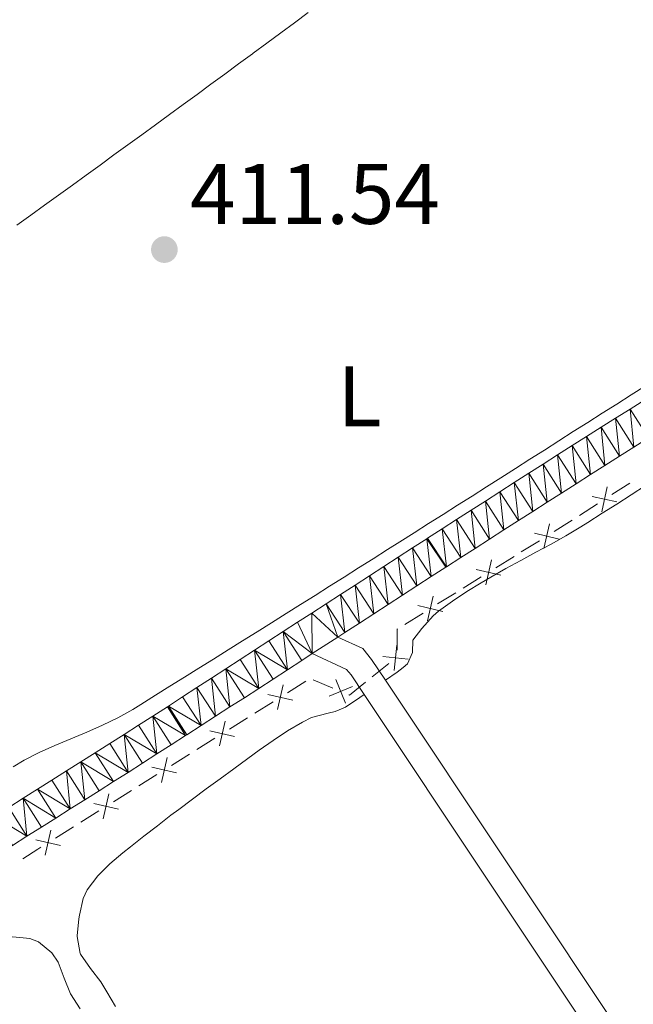
# Model space of a CAD drawing. Units: metres. Extents: x 641166 to 645682, y 711173 to 714235.
# Drawn here: x 642631 to 642702, y 713297 to 713412 of the extents above; entities that cross this region are included whole.
import ezdxf
from ezdxf.enums import TextEntityAlignment as Align

# ---------------------------------------------------------------- set-up
doc = ezdxf.new("R2010")
doc.units = ezdxf.units.M
doc.header["$MEASUREMENT"] = 0
doc.linetypes.add('DGN Style 3', pattern=[69.34515854678901, 49.53225610484929, -19.81290244193972])
for name, color, linetype, lineweight in [('Carátula', 7, 'Continuous', 5), ('Edificios construcciones cerramientos', 7, 'Continuous', 5), ('Elementos auxiliares', 7, 'Continuous', 5), ('Entidades rústicas y varios', 7, 'Continuous', 5), ('Relieve y altimetría', 7, 'Continuous', 5), ('Textos de rotulación', 7, 'Continuous', 5), ('Viales y ferrocarril', 7, 'Continuous', 5)]:
    doc.layers.add(name, color=color, linetype=linetype, lineweight=lineweight)
doc.styles.add('Style-arial', font='arial.shx', dxfattribs={"bigfont": 'arialbig.shx'})
doc.styles.add('Style-Arial Narrow', font='txt')

# ---------------------------------------------------------------- blocks, each defined once
blk = doc.blocks.new('5PATER')
at = {"layer": 'Relieve y altimetría', "linetype": 'Continuous', "lineweight": 5}
h = blk.add_hatch(color=250, dxfattribs=at)
edge = h.paths.add_edge_path()
edge.add_ellipse((0, 0), major_axis=(-1.095731442945027, -1.110710700472634), ratio=0.9994222409660319, start_angle=0, end_angle=360)

msp = doc.modelspace()

# ---------------------------------------------------------------- linework, layer by layer
at = {"layer": 'Carátula', "color": 7, "linetype": 'Continuous', "lineweight": 5}
msp.add_3dface([(641227.54, 711173.0900000001), (645681.5800000001, 711265.1699999999), (645620.19, 714234.55), (641166.1499999999, 714142.46)], dxfattribs=at)
at = {"layer": 'Edificios construcciones cerramientos', "color": 250, "linetype": 'Continuous', "lineweight": 5}
for p, q in [((642699.6319356428, 713356.209924994, 412.5829378927046), (642701.731835543, 713357.566397646, 412.6029966380205)), ((642695.852115822, 713353.7682742204, 412.5468321511359), (642697.9520157224, 713355.1247468723, 412.5668908964519)), ((642689.0768417551, 713349.5151028049, 412.4991339666834), (642691.200290045, 713350.834495252, 412.5122080454304)), ((642686.1040141494, 713347.6679533792, 412.4808302564375), (642688.2274624393, 713348.9873458261, 412.4939043351845)), ((642682.2818072278, 713345.2930469746, 412.4572969146929), (642684.4052555177, 713346.6124394217, 412.4703709934399)), ((642679.3089796221, 713343.4458975489, 412.4389932044471), (642681.432427912, 713344.7652899958, 412.4520672831941)), ((642675.4867727004, 713341.0709911445, 412.4154598627024), (642677.6102209904, 713342.3903835914, 412.4285339414495)), ((642671.6635233823, 713334.9487250487, 412.5095172798112), (642673.6070875952, 713336.5197434996, 412.4427402091991)), ((642661.7890949391, 713333.0962172647, 412.4554369514973), (642663.9067178797, 713334.422311228, 412.3708918042325)), ((642664.7820215237, 713334.602304013, 412.3691316045448), (642667.0844449485, 713333.6362872284, 412.4942633124163)), ((642657.9773736463, 713330.7092481307, 412.6076182165738), (642660.0949965869, 713332.035342094, 412.5230730693091)), ((642655.0127015295, 713328.8527165819, 412.7259814227444), (642657.1303244701, 713330.1788105452, 412.6414362754797)), ((642651.2009802365, 713326.4657474477, 412.8781626878209), (642653.3186031771, 713327.791841411, 412.7936175405562)), ((642648.2363081197, 713324.6092158989, 412.9965258939915), (642650.3539310603, 713325.9353098625, 412.9119807467268)), ((642644.4245868267, 713322.2222467649, 413.148707159068), (642646.5422097673, 713323.5483407283, 413.0641620118033)), ((642641.4599147101, 713320.3657152161, 413.2670703652387), (642643.5775376507, 713321.6918091795, 413.1825252179739)), ((642637.6481934171, 713317.9787460822, 413.4192516303152), (642639.7658163577, 713319.3048400455, 413.3347064830504)), ((642634.6835213003, 713316.1222145334, 413.5376148364858), (642636.8011442409, 713317.4483084967, 413.453069689221))]:
    msp.add_line(p, q, dxfattribs=at)
at = {"layer": 'Edificios construcciones cerramientos', "color": 250, "linetype": 'Continuous', "lineweight": 5, "flags": 128}
for points, elevation in [([(642699.104118024, 713357.1175680584), (642698.4796190334, 713354.2141216565)], 412.5749143945782), ([(642697.3401453276, 713355.9780943526), (642700.2435917298, 713355.3535953623)], 412.5749143945782), ([(642692.3872440974, 713352.8067761511), (642691.7118279533, 713349.9147503846)], 412.5174376769292), ([(642690.6035231424, 713351.6984713397), (642693.4955489086, 713351.0230551956)], 412.5174376769292), ([(642685.5922095701, 713348.5847203208), (642684.916793426, 713345.6926945543)], 412.4756006249387), ([(642683.8084886151, 713347.4764155096), (642686.7005143813, 713346.8009993653)], 412.4756006249387), ([(642678.7971750428, 713344.3626644905), (642678.1217588987, 713341.470638724)], 412.4337635729483), ([(642677.0134540878, 713343.2543596793), (642679.905479854, 713342.5789435352)], 412.4337635729483), ([(642674.5410899357, 713338.6233084339), (642674.2280398, 713335.6700052642)], 412.4160293809543), ([(642672.907913283, 713337.3031819172), (642675.8612164527, 713336.9901317812)], 412.4160293809543), ([(642667.4421279719, 713334.6235947013), (642668.5661183828, 713331.8746593515)], 412.5443159955649), ([(642661.2745500868, 713334.011479141), (642660.6092852184, 713331.1171013745)], 412.4892550104032), ([(642669.3785908523, 713333.8111222319), (642666.6296555025, 713332.687131821)], 412.5443159955649), ([(642659.4947287694, 713332.8969226922), (642662.3891065356, 713332.2316578235)], 412.4892550104032), ([(642654.498156677, 713329.7679784582), (642653.8328918088, 713326.8736006918)], 412.7597994816503), ([(642652.7183353596, 713328.6534220092), (642655.612713126, 713327.9881571408)], 412.7597994816503), ([(642647.7217632672, 713325.5244777754), (642647.056498399, 713322.630100009)], 413.0303439528974), ([(642645.9419419498, 713324.4099213264), (642648.8363197162, 713323.744656458)], 413.0303439528974), ([(642640.9453698576, 713321.2809770925), (642640.2801049894, 713318.386599326)], 413.3008884241445), ([(642639.1655485402, 713320.1664206437), (642642.0599263066, 713319.501155775)], 413.3008884241445), ([(642634.1689764478, 713317.0374764097), (642633.5037115796, 713314.1430986433)], 413.5714328953916), ([(642632.3891551304, 713315.9229199607), (642635.2835328968, 713315.2576550923)], 413.5714328953916)]:
    msp.add_lwpolyline(points, dxfattribs=dict(at, elevation=elevation))
at = {"layer": 'Edificios construcciones cerramientos', "color": 250, "linetype": 'Continuous', "lineweight": 5, "extrusion": (0.07852113229076345, -0.1361589851425788, 0.9875703329630349), "elevation": -46256.90009675051, "flags": 128}
msp.add_lwpolyline([(913116.7307152958, 293263.340572094), (913118.1320820439, 293263.3872243251), (913119.2285076268, 293263.4432669543)], dxfattribs=at)
at = {"layer": 'Edificios construcciones cerramientos', "color": 250, "linetype": 'Continuous', "lineweight": 5, "extrusion": (-0.00620462758921533, 7.683749310940033e-05, 0.9999807481609227), "elevation": -3520.343196408725, "flags": 128}
msp.add_lwpolyline([(642664.7576679909, 713338.3368127891), (642664.7880796324, 713340.7926001281), (642664.8254737258, 713340.8158342938)], dxfattribs=at)
at = {"layer": 'Edificios construcciones cerramientos', "color": 250, "linetype": 'Continuous', "lineweight": 5, "extrusion": (-0.02396784639806183, 0.07203442390738674, 0.9971141279268738), "elevation": 36392.53543628287, "flags": 128}
msp.add_lwpolyline([(-835006.6637652693, -472553.4341395907), (-835006.7483570476, -472553.3599624094), (-835008.9831917193, -472554.1999818208)], dxfattribs=at)
at = {"layer": 'Edificios construcciones cerramientos', "color": 250, "linetype": 'Continuous', "lineweight": 5, "extrusion": (-0.4850634805812358, 0.7974688576616227, 0.3588270347483363), "elevation": 257277.1652790683, "flags": 128}
msp.add_lwpolyline([(-919730.8881513635, -98461.35884584842), (-919732.945824869, -98461.51866477664), (-919733.381667807, -98461.53446612798)], dxfattribs=at)
at = {"layer": 'Elementos auxiliares', "color": 250, "linetype": 'Continuous', "lineweight": 5}
msp.add_3dface([(642045.8700000001, 713898.26), (645466.31, 713969.03), (645514.71, 711655.6000000001), (642093.1399999999, 711584.8600000001)], dxfattribs=at)
at = {"layer": 'Entidades rústicas y varios', "color": 92, "linetype": 'Continuous', "lineweight": 5}
msp.add_line((642674.5900000001, 713335.48, 412.32), (642673.21, 713334.5700000001, 412.29), dxfattribs=at)
for points in [[(642630.1799999999, 713387.6499999999, 411.55), (642631.81, 713388.8200000001, 411.54), (642633.4299999999, 713389.99, 411.54), (642635.05, 713391.1599999999, 411.53), (642636.6699999999, 713392.3300000001, 411.52), (642638.29, 713393.5, 411.51), (642639.9099999999, 713394.6699999999, 411.5), (642641.53, 713395.8500000001, 411.49), (642643.1499999999, 713397.03, 411.49), (642644.77, 713398.2, 411.48), (642646.3800000001, 713399.3800000001, 411.47), (642648, 713400.56, 411.46), (642649.6200000001, 713401.74, 411.46), (642651.23, 713402.9199999999, 411.45), (642652.8400000001, 713404.1100000001, 411.45), (642654.46, 713405.29, 411.44), (642656.0700000001, 713406.47, 411.44), (642657.69, 713407.6499999999, 411.43), (642657.78, 713407.72, 411.43), (642659.3899999999, 713408.8999999999, 411.43), (642661, 713410.0900000001, 411.42), (642662.6100000001, 713411.29, 411.42), (642664.21, 713412.48, 411.41)], [(642703.5800000001, 713368.9199999999, 411.34), (642701.8899999999, 713367.8500000001, 411.34), (642700.21, 713366.77, 411.34), (642698.52, 713365.7, 411.35), (642696.8300000001, 713364.6300000001, 411.35), (642695.1399999999, 713363.56, 411.36), (642693.45, 713362.48, 411.36), (642691.77, 713361.4099999999, 411.37), (642690.0800000001, 713360.3400000001, 411.38), (642688.3899999999, 713359.27, 411.39), (642686.7, 713358.19, 411.4), (642685.01, 713357.1200000001, 411.42), (642683.3300000001, 713356.05, 411.43), (642681.6399999999, 713354.97, 411.45), (642679.95, 713353.8999999999, 411.47), (642678.26, 713352.8300000001, 411.49), (642676.5700000001, 713351.76, 411.51), (642674.8800000001, 713350.69, 411.53), (642673.46, 713349.79, 411.56)], [(642703.5800000001, 713357.26, 412.33), (642701.8999999999, 713356.1799999999, 412.32), (642700.21, 713355.1100000001, 412.3), (642698.53, 713354.03, 412.29), (642696.8400000001, 713352.96, 412.28), (642696.01, 713352.44, 412.28), (642694.29, 713351.4199999999, 412.28), (642692.55, 713350.44, 412.28), (642690.79, 713349.49, 412.28), (642689.03, 713348.54, 412.28), (642687.28, 713347.5800000001, 412.28), (642685.53, 713346.5900000001, 412.28), (642684.4099999999, 713345.9299999999, 412.29), (642682.71, 713344.8900000001, 412.3), (642681.04, 713343.78, 412.31), (642679.4199999999, 713342.5900000001, 412.32), (642678.8, 713342.05, 412.32), (642677.46, 713340.5700000001, 412.32), (642676.4299999999, 713339.22, 412.28), (642676.3600000001, 713337.79, 412.32), (642675.81, 713336.45, 412.32), (642675.3, 713336.05, 412.32), (642674.5900000001, 713335.48, 412.32)], [(642673.46, 713349.79, 411.56), (642671.77, 713348.72, 411.59), (642670.0800000001, 713347.6499999999, 411.62), (642668.3899999999, 713346.5800000001, 411.67), (642666.7, 713345.52, 411.72), (642665.01, 713344.45, 411.77), (642663.31, 713343.3900000001, 411.83), (642661.6200000001, 713342.3200000001, 411.89), (642659.9299999999, 713341.26, 411.96), (642658.23, 713340.2, 412.02), (642656.54, 713339.1400000001, 412.1), (642654.8400000001, 713338.0800000001, 412.17), (642653.1499999999, 713337.02, 412.25), (642651.45, 713335.96, 412.32), (642649.76, 713334.8999999999, 412.4), (642648.06, 713333.8500000001, 412.48), (642646.3700000001, 713332.79, 412.56), (642644.6699999999, 713331.73, 412.63), (642643.72, 713331.1400000001, 412.68), (642641.98, 713330.1599999999, 412.76), (642640.1799999999, 713329.29, 412.84), (642638.3400000001, 713328.49, 412.92), (642636.48, 713327.72, 413.01), (642634.6300000001, 713326.95, 413.1), (642632.8, 713326.1300000001, 413.19), (642631.03, 713325.22, 413.29), (642629.76, 713324.45, 413.36)], [(642670.73, 713332.8800000001, 412.27), (642670.22, 713332.52, 412.28), (642668.5700000001, 713331.3900000001, 412.32), (642667.3500000001, 713330.8900000001, 412.28), (642666.53, 713330.69, 412.26), (642664.6000000001, 713330.1799999999, 412.22), (642663.52, 713329.6400000001, 412.22), (642661.79, 713328.6300000001, 412.23), (642660.1200000001, 713327.53, 412.26), (642658.48, 713326.3800000001, 412.28), (642657.1399999999, 713325.3999999999, 412.29), (642655.52, 713324.22, 412.31), (642653.9099999999, 713323.04, 412.32), (642652.3, 713321.8600000001, 412.33), (642650.69, 713320.6699999999, 412.34), (642649.0900000001, 713319.47, 412.35), (642648.1799999999, 713318.79, 412.35), (642646.6000000001, 713317.5700000001, 412.35), (642645.03, 713316.3400000001, 412.35), (642643.45, 713315.1000000001, 412.35), (642642.5700000001, 713314.3999999999, 412.34), (642641.06, 713313.1200000001, 412.33), (642639.6599999999, 713311.71, 412.32), (642638.3999999999, 713310.0800000001, 412.32), (642637.9199999999, 713309.0700000001, 412.34), (642637.5, 713307.1200000001, 412.41), (642637.4299999999, 713306.72, 412.41), (642637.25, 713304.73, 412.41), (642637.25, 713304.6200000001, 412.41), (642637.5700000001, 713302.6499999999, 412.41), (642637.6100000001, 713302.56, 412.41), (642638.8, 713300.9099999999, 412.41), (642640, 713299.3600000001, 412.41), (642640.69, 713298.19, 412.41), (642641.7, 713296.46, 412.39)], [(642637.6000000001, 713296.2, 414.06), (642636.47, 713297.9299999999, 414.06), (642635.73, 713299.77, 414.06), (642635.02, 713301.6599999999, 414.06), (642634.28, 713302.73, 414.08), (642632.7, 713304, 414.12), (642631.71, 713304.3999999999, 414.14), (642629.74, 713304.6100000001, 414.18), (642627.75, 713304.3900000001, 414.22), (642626.1699999999, 713304.1100000001, 414.27), (642624.2, 713303.55, 414.34), (642622.3999999999, 713302.6599999999, 414.39), (642620.72, 713301.5900000001, 414.43), (642619.0700000001, 713300.45, 414.46), (642618.3899999999, 713300.01, 414.47), (642616.8, 713298.9199999999, 414.46), (642615.31, 713297.44, 414.46), (642615.1300000001, 713297.19, 414.47), (642614.27, 713295.28, 414.52)]]:
    msp.add_polyline3d(points, dxfattribs=at)
at = {"layer": 'Viales y ferrocarril', "color": 250, "linetype": 'Continuous', "lineweight": 5}
msp.add_line((642664.6799999999, 713337.6499999999, 412.5), (642667.6499999999, 713339.5700000001, 412.5), dxfattribs=at)
at = {"layer": 'Viales y ferrocarril', "color": 250, "linetype": 'Continuous', "lineweight": 5, "elevation": 412.5, "flags": 128}
msp.add_lwpolyline([(642673.21, 713334.5700000001), (642671.6000000001, 713336.98), (642670.56, 713338.24), (642667.6499999999, 713339.5700000001)], dxfattribs=at)
at = {"layer": 'Viales y ferrocarril', "color": 250, "linetype": 'DGN Style 3', "lineweight": 5, "elevation": 412.5, "flags": 128}
msp.add_lwpolyline([(642664.6799999999, 713337.6499999999), (642668.6799999999, 713335.8), (642669.2, 713335.1799999999), (642670.73, 713332.8800000001)], dxfattribs=at)
at = {"layer": 'Viales y ferrocarril', "color": 250, "linetype": 'Continuous', "lineweight": 5}
for points in [[(642629.24, 713319.71, 414.46), (642630.9299999999, 713320.77, 414.31), (642632.6000000001, 713321.8300000001, 414.15), (642634.29, 713322.8999999999, 413.99), (642635.98, 713323.96, 413.84), (642637.6599999999, 713325.02, 413.68), (642639.3400000001, 713326.0900000001, 413.53), (642641.03, 713327.1599999999, 413.37), (642642.7, 713328.22, 413.22), (642644.3800000001, 713329.3, 413.07), (642646.06, 713330.3700000001, 412.92), (642647.76, 713331.46, 412.77), (642647.8800000001, 713331.54, 412.76), (642649.54, 713332.6200000001, 412.62), (642651.21, 713333.7, 412.49), (642652.8999999999, 713334.79, 412.37), (642654.5800000001, 713335.8700000001, 412.27), (642656.26, 713336.96, 412.17), (642657.9299999999, 713338.04, 412.09), (642659.6000000001, 713339.1300000001, 412.01), (642661.28, 713340.22, 411.95), (642662.97, 713341.31, 411.88), (642664.6399999999, 713342.3900000001, 411.83), (642666.31, 713343.48, 411.78), (642667.99, 713344.5700000001, 411.73), (642669.6799999999, 713345.6599999999, 411.69), (642671.3500000001, 713346.74, 411.65), (642673.02, 713347.8300000001, 411.61), (642674.71, 713348.9099999999, 411.56), (642676.3899999999, 713350, 411.52), (642678.05, 713351.0700000001, 411.48), (642678.1399999999, 713351.1300000001, 411.48), (642679.8400000001, 713352.22, 411.44), (642681.52, 713353.3, 411.42), (642683.21, 713354.3800000001, 411.4), (642684.8899999999, 713355.46, 411.4), (642686.5700000001, 713356.54, 411.4), (642688.26, 713357.6300000001, 411.41), (642689.94, 713358.7, 411.42), (642691.6399999999, 713359.78, 411.43), (642693.3200000001, 713360.8500000001, 411.44), (642695, 713361.9299999999, 411.45), (642696.7, 713363, 411.45), (642698.4099999999, 713364.0700000001, 411.45), (642700.0900000001, 713365.1300000001, 411.44), (642701.79, 713366.2, 411.42), (642703.49, 713367.27, 411.39)], [(642667.6499999999, 713339.5700000001, 412.5), (642668.49, 713340.1200000001, 411.78), (642670.1699999999, 713341.21, 411.73), (642671.8500000001, 713342.3, 411.69), (642673.53, 713343.3800000001, 411.65), (642675.2, 713344.47, 411.61), (642676.8800000001, 713345.55, 411.56), (642678.56, 713346.6400000001, 411.52), (642680.25, 713347.73, 411.48), (642680.3400000001, 713347.79, 411.48), (642682, 713348.8600000001, 411.44), (642683.6799999999, 713349.94, 411.42), (642685.3700000001, 713351.02, 411.4), (642687.05, 713352.1000000001, 411.4), (642688.73, 713353.1799999999, 411.4), (642690.4199999999, 713354.25, 411.41), (642692.1000000001, 713355.3200000001, 411.42), (642693.78, 713356.3999999999, 411.43), (642695.48, 713357.47, 411.44), (642697.1599999999, 713358.55, 411.45), (642698.8400000001, 713359.6200000001, 411.45), (642700.53, 713360.69, 411.45), (642702.23, 713361.75, 411.44)], [(642634.74, 713318.45, 414.15), (642636.4299999999, 713319.52, 413.99), (642638.1100000001, 713320.5800000001, 413.84), (642639.8, 713321.6400000001, 413.68), (642641.48, 713322.71, 413.53), (642643.1699999999, 713323.78, 413.37), (642644.8600000001, 713324.8600000001, 413.22), (642646.54, 713325.94, 413.07), (642648.22, 713327.01, 412.92), (642649.8899999999, 713328.0800000001, 412.77), (642650.02, 713328.1599999999, 412.76), (642651.72, 713329.26, 412.62), (642653.3899999999, 713330.3400000001, 412.49), (642655.0700000001, 713331.4299999999, 412.37), (642656.75, 713332.51, 412.27), (642658.4299999999, 713333.6000000001, 412.17), (642660.1100000001, 713334.6799999999, 412.09), (642661.78, 713335.77, 412.01), (642663.46, 713336.8600000001, 411.95), (642664.6799999999, 713337.6499999999, 412.5)], [(642820.3600000001, 713117, 412.56), (642813.79, 713126.9199999999, 412.47), (642788.6399999999, 713163.8, 412.53), (642763.52, 713200.28, 412.44), (642744.6300000001, 713227.72, 412.53), (642715.21, 713271.54, 412.47), (642687.8300000001, 713312.6400000001, 412.5), (642673.21, 713334.5700000001, 412.5)], [(642599.6000000001, 713296.71, 417.66), (642601.1200000001, 713297.9099999999, 417.45), (642602.6599999999, 713299.0700000001, 417.25), (642604.25, 713300.1599999999, 417.05), (642605.8700000001, 713301.23, 416.86), (642607.52, 713302.26, 416.68), (642609.22, 713303.27, 416.51), (642610.9299999999, 713304.27, 416.35), (642612.6499999999, 713305.27, 416.18), (642614.3700000001, 713306.25, 416.02), (642616.1100000001, 713307.23, 415.86), (642617.8400000001, 713308.22, 415.71), (642619.5700000001, 713309.2, 415.55), (642621.31, 713310.2, 415.39), (642623.04, 713311.22, 415.23), (642624.77, 713312.23, 415.08), (642626.5, 713313.28, 414.92), (642627.99, 713314.21, 414.78), (642629.6799999999, 713315.27, 414.62), (642631.3600000001, 713316.3300000001, 414.46), (642633.06, 713317.3900000001, 414.31), (642634.74, 713318.45, 414.15)]]:
    msp.add_polyline3d(points, dxfattribs=at)
at = {"layer": 'Viales y ferrocarril', "color": 250, "linetype": 'DGN Style 3', "lineweight": 5}
msp.add_polyline3d([(642670.73, 713332.8800000001, 412.5), (642685.3300000001, 713310.98, 412.5), (642712.71, 713269.8800000001, 412.47), (642742.1499999999, 713226.04, 412.53), (642761.04, 713198.5800000001, 412.44), (642786.1599999999, 713162.1000000001, 412.53), (642811.3, 713125.24, 412.47), (642819.1699999999, 713113.3, 412.56)], dxfattribs=at)

# ---------------------------------------------------------------- block references
at = {"layer": 'Relieve y altimetría', "color": 250, "linetype": 'Continuous', "lineweight": 5}
msp.add_blockref('5PATER', (642647.4099999999, 713384.81, 411.54), dxfattribs=at)

# ---------------------------------------------------------------- texts
at = {"layer": 'Entidades rústicas y varios', "color": 92, "linetype": 'Continuous', "lineweight": 5, "style": 'Style-Arial Narrow'}
msp.add_text('L', height=7.000020000000001, dxfattribs=at).set_placement((642670.1831652175, 713367.69001, 411.47), align=Align.MIDDLE_CENTER)
at = {"layer": 'Textos de rotulación', "color": 250, "linetype": 'Continuous', "lineweight": 5, "style": 'Style-arial'}
msp.add_text('411.54', height=7.000020000000001, dxfattribs=at).set_placement((642650.4099999999, 713387.81, 411.54))

# ---------------------------------------------------------------- meshes
at = {"layer": 'Viales y ferrocarril', "color": 7, "linetype": 'Continuous', "lineweight": 5}
mesh = msp.add_polyface(dxfattribs=at)
corners = [(642693.78, 713356.3999999999, 411.430000000019), (642693.3200000001, 713360.8500000001, 411.440000000009), (642695.48, 713357.47, 411.4400000000388), (642695, 713361.9300000002, 411.4500000000169), (642697.1600000001, 713358.5500000003, 411.4500000000255), (642696.7, 713363.0000000002, 411.4500000000141), (642698.8400000001, 713359.6200000003, 411.449999999999), (642698.4099999999, 713364.0700000003, 411.4500000000124), (642700.5299999998, 713360.6900000002, 411.449999999995), (642700.0900000001, 713365.1300000001, 411.440000000032), (642702.23, 713361.75, 411.440000000017), (642701.7900000003, 713366.2, 411.4200000000051), (642703.9099999999, 713362.8200000003, 411.419999999996), (642703.49, 713367.27, 411.390000000036), (642705.6100000003, 713363.8700000003, 411.3900000000203), (642705.1800000002, 713368.3300000003, 411.3500000000101), (642707.3, 713364.9299999999, 411.3500000000155), (642706.8899999999, 713369.3800000001, 411.2900000000015), (642708.99, 713365.9800000002, 411.2900000000215), (642709.6499999997, 713366.3900000001, 411.2600000000271), (642707.55, 713369.7899999998, 411.2600000000368), (642709.27, 713370.8500000001, 411.1700000000454), (642711.3500000001, 713367.4299999999, 411.1699999999969), (642711, 713371.8800000001, 411.0700000000352), (642713.0400000003, 713368.44, 411.0700000000133), (642712.72, 713372.8999999997, 410.9500000000472), (642714.7599999998, 713369.4599999997, 410.9500000000466), (642714.44, 713373.9100000001, 410.8299999999836), (642716.48, 713370.47, 410.8300000000127), (642716.1599999997, 713374.9299999999, 410.7100000000169), (642718.2, 713371.49, 410.7100000000247), (642717.8800000001, 713375.94, 410.6100000000071), (642719.9199999999, 713372.5, 410.6100000000149), (642720.4699999997, 713372.8300000001, 410.5800000000142), (642718.3899999999, 713376.25, 410.5800000000118), (642720.0900000001, 713377.2900000003, 410.4900000000113)]
mesh.append_faces([[corners[k] for k in face] for face in [(0, 1, 2), (2, 3, 4), (4, 5, 6), (6, 7, 8), (8, 9, 10), (10, 11, 12), (12, 13, 14), (14, 15, 16), (16, 17, 18), (18, 17, 19), (19, 21, 22), (22, 23, 24), (24, 25, 26), (26, 27, 28), (28, 29, 30), (30, 31, 32), (32, 31, 33)]], dxfattribs={"vtx0": -1, "vtx1": -1, "color": 7})
mesh.append_faces([[corners[k] for k in face] for face in [(2, 1, 3), (4, 3, 5), (6, 5, 7), (8, 7, 9), (10, 9, 11), (12, 11, 13), (14, 13, 15), (16, 15, 17), (19, 17, 20), (19, 20, 21), (22, 21, 23), (24, 23, 25), (26, 25, 27), (28, 27, 29), (30, 29, 31), (33, 31, 34), (33, 34, 35)]], dxfattribs={"vtx0": -1, "vtx2": -1, "color": 7})
mesh = msp.add_polyface(dxfattribs=at)
corners = [(642667.6500000001, 713339.5700000003, 412.5000000000165), (642666.31, 713343.4799999997, 411.780000000042), (642668.4899999998, 713340.1200000001, 411.78000000003), (642667.9899999998, 713344.5700000001, 411.7300000000024), (642670.1700000002, 713341.2099999997, 411.7300000000117), (642669.6800000002, 713345.6599999999, 411.6900000000163), (642671.8500000001, 713342.3, 411.6900000000244), (642671.3500000001, 713346.7400000002, 411.6500000000032), (642673.53, 713343.3800000004, 411.6500000000125), (642673.02, 713347.8300000001, 411.6100000000147), (642675.2, 713344.47, 411.610000000024), (642674.7100000002, 713348.9099999999, 411.5600000000238), (642676.8800000001, 713345.5500000003, 411.5600000000107), (642676.3899999999, 713350, 411.5200000000069), (642678.5600000003, 713346.6400000001, 411.5199999999937), (642678.05, 713351.0700000001, 411.4800000000401), (642680.25, 713347.73, 411.4800000000289), (642680.3400000001, 713347.7900000003, 411.4800000000132), (642678.1399999999, 713351.1299999999, 411.4800000000458), (642679.8400000003, 713352.22, 411.4400000000311), (642682, 713348.8600000003, 411.4399999999956), (642681.52, 713353.3000000003, 411.4200000000137), (642683.6799999999, 713349.9400000002, 411.4199999999993), (642683.21, 713354.3800000004, 411.4000000000186), (642685.3700000003, 713351.02, 411.400000000034), (642684.8899999997, 713355.46, 411.4000000000167), (642687.05, 713352.1000000001, 411.4000000000321), (642686.5700000001, 713356.54, 411.4000000000233), (642688.73, 713353.1799999999, 411.4000000000386), (642688.26, 713357.6299999999, 411.4100000000275), (642690.4199999999, 713354.25, 411.4100000000148), (642689.9399999997, 713358.7, 411.4200000000321), (642692.1000000001, 713355.3200000001, 411.4200000000109), (642691.6399999999, 713359.7800000003, 411.4300000000127), (642693.78, 713356.3999999999, 411.430000000019), (642693.3200000001, 713360.8500000001, 411.440000000009)]
mesh.append_faces([[corners[k] for k in face] for face in [(0, 1, 2), (2, 3, 4), (4, 5, 6), (6, 7, 8), (8, 9, 10), (10, 11, 12), (12, 13, 14), (14, 15, 16), (16, 15, 17), (17, 19, 20), (20, 21, 22), (22, 23, 24), (24, 25, 26), (26, 27, 28), (28, 29, 30), (30, 31, 32), (32, 33, 34)]], dxfattribs={"vtx0": -1, "vtx1": -1, "color": 7})
mesh.append_faces([[corners[k] for k in face] for face in [(2, 1, 3), (4, 3, 5), (6, 5, 7), (8, 7, 9), (10, 9, 11), (12, 11, 13), (14, 13, 15), (17, 15, 18), (17, 18, 19), (20, 19, 21), (22, 21, 23), (24, 23, 25), (26, 25, 27), (28, 27, 29), (30, 29, 31), (32, 31, 33), (34, 33, 35)]], dxfattribs={"vtx0": -1, "vtx2": -1, "color": 7})
mesh = msp.add_polyface(dxfattribs=at)
corners = [(642639.8, 713321.6399999997, 413.6800000000669), (642637.6599999997, 713325.02, 413.680000000031), (642641.4799999997, 713322.71, 413.5300000000018), (642639.3400000001, 713326.0900000003, 413.5299999999957), (642643.1699999999, 713323.78, 413.3700000000172), (642641.03, 713327.1599999999, 413.370000000011), (642642.7, 713328.2200000002, 413.2200000000008), (642644.8600000003, 713324.8600000003, 413.2199999999864), (642646.54, 713325.9400000002, 413.0700000000055), (642644.3800000004, 713329.3000000003, 413.0700000000198), (642646.06, 713330.3700000003, 412.9200000000057), (642648.2199999997, 713327.0100000002, 412.920000000021), (642649.8899999999, 713328.0800000003, 412.7700000000142), (642647.76, 713331.46, 412.770000000022), (642650.02, 713328.1599999999, 412.7600000000427), (642647.8800000001, 713331.5399999998, 412.7600000000281), (642651.72, 713329.26, 412.6200000000341), (642649.54, 713332.6200000003, 412.6200000000036), (642651.21, 713333.7000000002, 412.4899999999946), (642653.3899999997, 713330.3400000003, 412.4900000000039), (642652.8999999999, 713334.79, 412.3700000000352), (642655.0700000001, 713331.4299999999, 412.3700000000221), (642654.5800000001, 713335.8700000001, 412.2700000000232), (642656.75, 713332.51, 412.2700000000397), (642658.4299999999, 713333.6000000001, 412.1700000000014), (642656.26, 713336.96, 412.1700000000146), (642657.9299999999, 713338.04, 412.0900000000255), (642660.1100000001, 713334.6799999997, 412.0900000000348), (642661.78, 713335.77, 412.0100000000278), (642659.5999999999, 713339.1300000001, 412.0100000000482), (642661.2800000003, 713340.22, 411.9500000000072), (642663.46, 713336.8600000001, 411.9500000000164), (642664.6800000002, 713337.6500000001, 412.4999999999997), (642662.97, 713341.3100000003, 411.8799999999955), (642664.6399999997, 713342.3900000001, 411.8300000000319), (642667.6500000001, 713339.5700000003, 412.5000000000165), (642666.31, 713343.4799999997, 411.780000000042)]
mesh.append_faces([[corners[k] for k in face] for face in [(0, 1, 2), (2, 3, 4), (4, 6, 7), (7, 6, 8), (8, 10, 11), (11, 10, 12), (12, 13, 14), (14, 15, 16), (16, 18, 19), (19, 20, 21), (21, 22, 23), (23, 22, 24), (24, 26, 27), (27, 26, 28), (28, 30, 31), (31, 30, 32), (32, 34, 35)]], dxfattribs={"vtx0": -1, "vtx1": -1, "color": 7})
mesh.append_faces([[corners[k] for k in face] for face in [(4, 3, 5), (4, 5, 6), (8, 6, 9), (8, 9, 10), (12, 10, 13), (14, 13, 15), (16, 15, 17), (16, 17, 18), (19, 18, 20), (21, 20, 22), (24, 22, 25), (24, 25, 26), (28, 26, 29), (28, 29, 30), (32, 30, 33), (32, 33, 34), (35, 34, 36)]], dxfattribs={"vtx0": -1, "vtx2": -1, "color": 7})
mesh = msp.add_polyface(dxfattribs=at)
corners = [(642610.9299999999, 713304.27, 416.3500000000257), (642610.6499999999, 713308.73, 416.1800000000359), (642612.6499999999, 713305.2700000003, 416.1799999999898), (642612.3899999999, 713309.73, 416.0200000000166), (642614.3700000001, 713306.2499999998, 416.0200000000419), (642614.1300000001, 713310.71, 415.8600000000201), (642616.1100000001, 713307.2300000002, 415.8599999999946), (642617.8400000001, 713308.22, 415.710000000023), (642615.8599999999, 713311.7, 415.7100000000486), (642617.5900000001, 713312.6800000002, 415.5500000000085), (642619.5700000001, 713309.2000000002, 415.5500000000042), (642619.3100000003, 713313.6599999999, 415.3900000000097), (642621.31, 713310.2, 415.3900000000357), (642623.04, 713311.2199999997, 415.2300000000517), (642621.02, 713314.6599999997, 415.2300000000166), (642622.7300000002, 713315.6699999999, 415.0800000000366), (642624.7699999998, 713312.23, 415.0800000000148), (642626.5, 713313.2799999998, 414.9200000000408), (642624.3999999999, 713316.6799999997, 414.9200000000292), (642627.99, 713314.21, 414.780000000009), (642625.8700000001, 713317.5999999999, 414.780000000051), (642627.55, 713318.6499999999, 414.6200000000371), (642629.6799999997, 713315.27, 414.6200000000506), (642631.3600000003, 713316.3300000001, 414.4600000000104), (642629.2399999998, 713319.7100000002, 414.4599999999982), (642630.9299999999, 713320.77, 414.3100000000329), (642633.06, 713317.3900000001, 414.3100000000166), (642634.74, 713318.45, 414.1500000000061), (642632.6000000001, 713321.8300000001, 414.1500000000211), (642636.4299999999, 713319.5199999998, 413.9900000000428), (642634.29, 713322.8999999997, 413.9900000000578), (642635.98, 713323.96, 413.8400000000202), (642638.1100000001, 713320.5800000001, 413.840000000004), (642637.6599999997, 713325.02, 413.680000000031), (642639.8, 713321.6399999997, 413.6800000000669), (642641.4799999997, 713322.71, 413.5300000000018), (642639.3400000001, 713326.0900000003, 413.5299999999957)]
mesh.append_faces([[corners[k] for k in face] for face in [(0, 1, 2), (2, 3, 4), (4, 5, 6), (6, 5, 7), (7, 9, 10), (10, 11, 12), (12, 11, 13), (13, 15, 16), (16, 15, 17), (17, 18, 19), (19, 21, 22), (22, 21, 23), (23, 25, 26), (26, 25, 27), (27, 28, 29), (29, 31, 32), (32, 33, 34)]], dxfattribs={"vtx0": -1, "vtx1": -1, "color": 7})
mesh.append_faces([[corners[k] for k in face] for face in [(2, 1, 3), (4, 3, 5), (7, 5, 8), (7, 8, 9), (10, 9, 11), (13, 11, 14), (13, 14, 15), (17, 15, 18), (19, 18, 20), (19, 20, 21), (23, 21, 24), (23, 24, 25), (27, 25, 28), (29, 28, 30), (29, 30, 31), (32, 31, 33), (35, 33, 36)]], dxfattribs={"vtx0": -1, "vtx2": -1, "color": 7})

doc.saveas('drawing.dxf')
